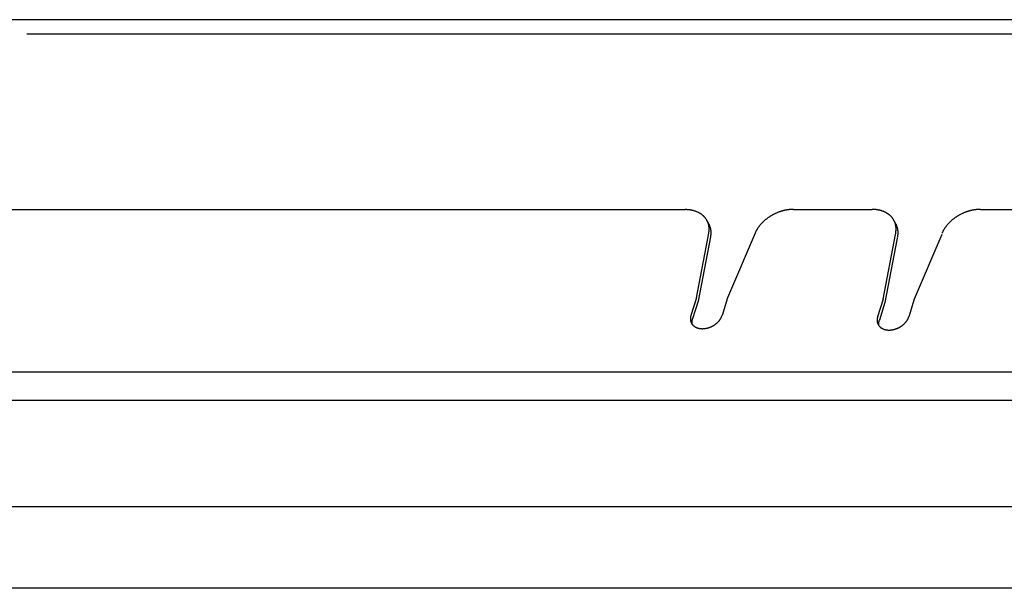
# Model space of a CAD drawing. Extents: x 36 to 406, y 33 to 265.
# Drawn here: x 359 to 368, y 135 to 140 of the extents above; entities that cross this region are included whole.
import ezdxf

# ---------------------------------------------------------------- set-up
doc = ezdxf.new("R2010")
doc.units = 0
doc.layers.get('0').update_dxf_attribs({"linetype": 'CONTINUOUS'})

msp = doc.modelspace()

# ---------------------------------------------------------------- linework, layer by layer
at = {"linetype": 'CONTINUOUS'}
for p, q in [((390.3296, 139.8677), (338.0133, 139.8677)), ((359.084, 139.7415), (374.5578, 139.7415)), ((349.119, 138.1862), (364.9267, 138.1862)), ((365.8823, 138.1862), (366.5795, 138.1862)), ((367.5402, 138.1862), (369.1783, 138.1862)), ((365.1183, 138.0834), (365.1336, 138.0523)), ((366.7762, 138.0834), (366.7915, 138.0523)), ((365.0217, 137.4029), (365.1312, 137.9746)), ((365.5419, 137.9746), (365.298, 137.4029)), ((366.6774, 137.3907), (366.7869, 137.9624)), ((366.781, 137.9326), (366.7891, 137.9746)), ((367.1976, 137.9624), (366.9537, 137.3907)), ((365.1464, 137.9435), (365.037, 137.3718)), ((366.8021, 137.9313), (366.6927, 137.3596)), ((366.8043, 137.9435), (366.8022, 137.9326)), ((365.0217, 137.4029), (364.9733, 137.2463)), ((365.037, 137.3718), (364.9886, 137.2152)), ((365.298, 137.4029), (365.2496, 137.2463)), ((366.6774, 137.3907), (366.629, 137.234)), ((366.6927, 137.3596), (366.6443, 137.203)), ((366.9537, 137.3907), (366.9053, 137.234)), ((357.0358, 136.7462), (374.536, 136.7462)), ((390.0006, 136.493), (341.4147, 136.493)), ((337.8799, 135.5515), (392.4067, 135.5515)), ((392.7387, 134.8274), (337.6593, 134.8274))]:
    msp.add_line(p, q, dxfattribs=at)
for points in [[(365.1194, 138.0812), (365.1185, 138.083), (365.1176, 138.0847), (365.1176, 138.0847), (365.1167, 138.0865), (365.1157, 138.0882), (365.1157, 138.0882), (365.1148, 138.0899), (365.1138, 138.0916), (365.1138, 138.0916), (365.1127, 138.0933), (365.1117, 138.095), (365.1117, 138.095), (365.1108, 138.0965), (365.1096, 138.0983), (365.1096, 138.0983), (365.1079, 138.1008), (365.106, 138.1036), (365.106, 138.1036), (365.104, 138.1063), (365.1021, 138.1088), (365.1021, 138.1088), (365.1001, 138.1113), (365.098, 138.1138), (365.098, 138.1138), (365.0959, 138.1162), (365.0938, 138.1186), (365.0938, 138.1186), (365.0916, 138.121), (365.0893, 138.1233), (365.0893, 138.1233), (365.087, 138.1256), (365.0845, 138.1279), (365.0845, 138.1279), (365.0821, 138.1302), (365.0796, 138.1324), (365.0796, 138.1324), (365.0771, 138.1345), (365.0745, 138.1366), (365.0745, 138.1366), (365.0719, 138.1387), (365.0692, 138.1407), (365.0692, 138.1407), (365.0666, 138.1426), (365.0638, 138.1445), (365.0638, 138.1445), (365.061, 138.1464), (365.0581, 138.1483), (365.0581, 138.1483), (365.0551, 138.1502), (365.0522, 138.1519), (365.0522, 138.1519), (365.0492, 138.1537), (365.0461, 138.1553), (365.0461, 138.1553), (365.0431, 138.157), (365.04, 138.1585), (365.04, 138.1585), (365.0369, 138.1601), (365.0337, 138.1615), (365.0337, 138.1615), (365.0305, 138.163), (365.0271, 138.1644), (365.0271, 138.1644), (365.0237, 138.1658), (365.0204, 138.1671), (365.0204, 138.1671), (365.017, 138.1684), (365.0135, 138.1696), (365.0135, 138.1696), (365.0101, 138.1708), (365.0066, 138.1719), (365.0066, 138.1719), (365.0032, 138.1729), (364.9997, 138.1739), (364.9997, 138.1739), (364.996, 138.1749), (364.9923, 138.1759), (364.9923, 138.1759), (364.9886, 138.1768), (364.9849, 138.1776), (364.9849, 138.1776), (364.9812, 138.1784), (364.9774, 138.1791), (364.9774, 138.1791), (364.9737, 138.1798), (364.9699, 138.1804), (364.9699, 138.1804), (364.9662, 138.181), (364.9624, 138.1815), (364.9624, 138.1815), (364.9585, 138.182), (364.9545, 138.1824), (364.9545, 138.1824), (364.9505, 138.1828), (364.9465, 138.1831), (364.9465, 138.1831), (364.9426, 138.1834), (364.9386, 138.1837), (364.9386, 138.1837), (364.9346, 138.1838), (364.9306, 138.184), (364.9306, 138.184), (364.9267, 138.184), (364.9227, 138.184)], [(365.8823, 138.1862), (365.8781, 138.1862), (365.874, 138.1861), (365.874, 138.1861), (365.8699, 138.186), (365.8657, 138.1858), (365.8657, 138.1858), (365.8616, 138.1856), (365.8575, 138.1853), (365.8575, 138.1853), (365.8533, 138.185), (365.8492, 138.1846), (365.8492, 138.1846), (365.8451, 138.1842), (365.841, 138.1837), (365.841, 138.1837), (365.8368, 138.1832), (365.8325, 138.1826), (365.8325, 138.1826), (365.8283, 138.1819), (365.8241, 138.1813), (365.8241, 138.1813), (365.8199, 138.1805), (365.8157, 138.1797), (365.8157, 138.1797), (365.8115, 138.1789), (365.8073, 138.178), (365.8073, 138.178), (365.8032, 138.1771), (365.799, 138.1761), (365.799, 138.1761), (365.7948, 138.1751), (365.7906, 138.174), (365.7906, 138.174), (365.7864, 138.1729), (365.7822, 138.1717), (365.7822, 138.1717), (365.778, 138.1705), (365.7738, 138.1692), (365.7738, 138.1692), (365.7697, 138.1679), (365.7655, 138.1666), (365.7655, 138.1666), (365.7614, 138.1652), (365.7573, 138.1637), (365.7573, 138.1637), (365.7532, 138.1622), (365.749, 138.1607), (365.749, 138.1607), (365.7449, 138.1591), (365.7408, 138.1574), (365.7408, 138.1574), (365.7368, 138.1558), (365.7327, 138.154), (365.7327, 138.154), (365.7287, 138.1523), (365.7247, 138.1505), (365.7247, 138.1505), (365.7207, 138.1486), (365.7167, 138.1467), (365.7167, 138.1467), (365.7127, 138.1448), (365.7088, 138.1428), (365.7088, 138.1428), (365.7049, 138.1408), (365.701, 138.1387), (365.701, 138.1387), (365.6971, 138.1366), (365.6933, 138.1345), (365.6933, 138.1345), (365.6894, 138.1323), (365.6856, 138.1301), (365.6856, 138.1301), (365.6818, 138.1278), (365.6781, 138.1255), (365.6781, 138.1255), (365.6744, 138.1232), (365.6707, 138.1208), (365.6707, 138.1208), (365.6671, 138.1184), (365.6635, 138.116), (365.6635, 138.116), (365.6599, 138.1135), (365.6563, 138.111), (365.6563, 138.111), (365.6528, 138.1084), (365.6493, 138.1058), (365.6493, 138.1058), (365.6458, 138.1032), (365.6423, 138.1005), (365.6423, 138.1005), (365.639, 138.0978), (365.6357, 138.0951), (365.6357, 138.0951), (365.6324, 138.0924), (365.6291, 138.0896), (365.6291, 138.0896), (365.6259, 138.0868), (365.6227, 138.084), (365.6227, 138.084), (365.6195, 138.0811), (365.6164, 138.0782), (365.6164, 138.0782), (365.6133, 138.0752), (365.6102, 138.0723), (365.6102, 138.0723), (365.6072, 138.0693), (365.6043, 138.0664), (365.6043, 138.0664), (365.6015, 138.0634), (365.5986, 138.0603), (365.5986, 138.0603), (365.5958, 138.0573), (365.5931, 138.0542), (365.5931, 138.0542), (365.5903, 138.051), (365.5876, 138.0479), (365.5876, 138.0479), (365.585, 138.0446), (365.5824, 138.0414), (365.5824, 138.0414), (365.5799, 138.0383), (365.5775, 138.0351), (365.5775, 138.0351), (365.5751, 138.0319), (365.5727, 138.0287), (365.5727, 138.0287), (365.5704, 138.0254), (365.5681, 138.0221), (365.5681, 138.0221), (365.5659, 138.0188), (365.5637, 138.0154), (365.5637, 138.0154), (365.5615, 138.012), (365.5595, 138.0087), (365.5595, 138.0087), (365.5575, 138.0053), (365.5556, 138.002), (365.5556, 138.002), (365.5537, 137.9987), (365.5519, 137.9953), (365.5519, 137.9953), (365.5501, 137.9919), (365.5484, 137.9885), (365.5484, 137.9885), (365.5467, 137.9851), (365.545, 137.9816), (365.545, 137.9816), (365.5435, 137.9781), (365.5419, 137.9746)], [(366.7762, 138.0834), (366.7753, 138.0852), (366.7745, 138.0869), (366.7745, 138.0869), (366.7735, 138.0887), (366.7726, 138.0904), (366.7726, 138.0904), (366.7716, 138.0921), (366.7706, 138.0938), (366.7706, 138.0938), (366.7696, 138.0955), (366.7686, 138.0972), (366.7686, 138.0972), (366.7677, 138.0987), (366.7665, 138.1005), (366.7665, 138.1005), (366.7648, 138.103), (366.7628, 138.1058), (366.7628, 138.1058), (366.7609, 138.1085), (366.7589, 138.111), (366.7589, 138.111), (366.7569, 138.1135), (366.7549, 138.116), (366.7549, 138.116), (366.7528, 138.1184), (366.7506, 138.1208), (366.7506, 138.1208), (366.7484, 138.1232), (366.7462, 138.1255), (366.7462, 138.1255), (366.7438, 138.1278), (366.7414, 138.1301), (366.7414, 138.1301), (366.7389, 138.1324), (366.7365, 138.1346), (366.7365, 138.1346), (366.7339, 138.1367), (366.7314, 138.1388), (366.7314, 138.1388), (366.7287, 138.1409), (366.7261, 138.1429), (366.7261, 138.1429), (366.7234, 138.1448), (366.7207, 138.1467), (366.7207, 138.1467), (366.7178, 138.1486), (366.7149, 138.1505), (366.7149, 138.1505), (366.712, 138.1524), (366.709, 138.1541), (366.709, 138.1541), (366.706, 138.1559), (366.703, 138.1575), (366.703, 138.1575), (366.6999, 138.1592), (366.6968, 138.1607), (366.6968, 138.1607), (366.6938, 138.1622), (366.6906, 138.1637), (366.6906, 138.1637), (366.6873, 138.1652), (366.684, 138.1666), (366.684, 138.1666), (366.6806, 138.168), (366.6772, 138.1693), (366.6772, 138.1693), (366.6738, 138.1706), (366.6704, 138.1718), (366.6704, 138.1718), (366.6669, 138.173), (366.6635, 138.1741), (366.6635, 138.1741), (366.6601, 138.1751), (366.6565, 138.1761), (366.6565, 138.1761), (366.6529, 138.1771), (366.6492, 138.1781), (366.6492, 138.1781), (366.6455, 138.179), (366.6418, 138.1798), (366.6418, 138.1798), (366.638, 138.1806), (366.6343, 138.1813), (366.6343, 138.1813), (366.6305, 138.182), (366.6268, 138.1826), (366.6268, 138.1826), (366.623, 138.1832), (366.6192, 138.1837), (366.6192, 138.1837), (366.6153, 138.1842), (366.6113, 138.1846), (366.6113, 138.1846), (366.6074, 138.185), (366.6034, 138.1853), (366.6034, 138.1853), (366.5994, 138.1856), (366.5955, 138.1858), (366.5955, 138.1858), (366.5915, 138.186), (366.5875, 138.1861), (366.5875, 138.1861), (366.5835, 138.1862), (366.5795, 138.1862)], [(367.5402, 138.1862), (367.5361, 138.1862), (367.5319, 138.1861), (367.5319, 138.1861), (367.5278, 138.186), (367.5236, 138.1858), (367.5236, 138.1858), (367.5195, 138.1856), (367.5154, 138.1853), (367.5154, 138.1853), (367.5112, 138.185), (367.5071, 138.1846), (367.5071, 138.1846), (367.503, 138.1842), (367.4989, 138.1837), (367.4989, 138.1837), (367.4947, 138.1832), (367.4904, 138.1826), (367.4904, 138.1826), (367.4862, 138.1819), (367.482, 138.1813), (367.482, 138.1813), (367.4778, 138.1805), (367.4736, 138.1797), (367.4736, 138.1797), (367.4694, 138.1789), (367.4653, 138.178), (367.4653, 138.178), (367.4611, 138.1771), (367.4569, 138.1761), (367.4569, 138.1761), (367.4527, 138.1751), (367.4485, 138.174), (367.4485, 138.174), (367.4443, 138.1729), (367.4401, 138.1717), (367.4401, 138.1717), (367.4359, 138.1705), (367.4317, 138.1692), (367.4317, 138.1692), (367.4276, 138.1679), (367.4234, 138.1666), (367.4234, 138.1666), (367.4193, 138.1652), (367.4152, 138.1637), (367.4152, 138.1637), (367.4111, 138.1622), (367.4069, 138.1607), (367.4069, 138.1607), (367.4028, 138.1591), (367.3987, 138.1574), (367.3987, 138.1574), (367.3947, 138.1558), (367.3906, 138.154), (367.3906, 138.154), (367.3866, 138.1523), (367.3826, 138.1505), (367.3826, 138.1505), (367.3786, 138.1486), (367.3746, 138.1467), (367.3746, 138.1467), (367.3706, 138.1448), (367.3667, 138.1428), (367.3667, 138.1428), (367.3628, 138.1408), (367.3589, 138.1387), (367.3589, 138.1387), (367.355, 138.1366), (367.3512, 138.1345), (367.3512, 138.1345), (367.3473, 138.1323), (367.3435, 138.1301), (367.3435, 138.1301), (367.3398, 138.1278), (367.336, 138.1255), (367.336, 138.1255), (367.3323, 138.1232), (367.3286, 138.1208), (367.3286, 138.1208), (367.325, 138.1184), (367.3214, 138.116), (367.3214, 138.116), (367.3178, 138.1135), (367.3142, 138.111), (367.3142, 138.111), (367.3107, 138.1084), (367.3072, 138.1058), (367.3072, 138.1058), (367.3037, 138.1032), (367.3003, 138.1005), (367.3003, 138.1005), (367.2969, 138.0978), (367.2936, 138.0951), (367.2936, 138.0951), (367.2903, 138.0924), (367.287, 138.0896), (367.287, 138.0896), (367.2838, 138.0868), (367.2806, 138.084), (367.2806, 138.084), (367.2774, 138.0811), (367.2743, 138.0782), (367.2743, 138.0782), (367.2712, 138.0752), (367.2681, 138.0723), (367.2681, 138.0723), (367.2652, 138.0693), (367.2623, 138.0664), (367.2623, 138.0664), (367.2594, 138.0634), (367.2565, 138.0603), (367.2565, 138.0603), (367.2537, 138.0573), (367.251, 138.0542), (367.251, 138.0542), (367.2482, 138.051), (367.2455, 138.0479), (367.2455, 138.0479), (367.2429, 138.0446), (367.2403, 138.0414), (367.2403, 138.0414), (367.2378, 138.0383), (367.2354, 138.0351), (367.2354, 138.0351), (367.233, 138.0319), (367.2306, 138.0287), (367.2306, 138.0287), (367.2283, 138.0254), (367.226, 138.0221), (367.226, 138.0221), (367.2238, 138.0188), (367.2216, 138.0154), (367.2216, 138.0154), (367.2194, 138.012), (367.2174, 138.0087), (367.2174, 138.0087), (367.2154, 138.0053), (367.2135, 138.002), (367.2135, 138.002), (367.2116, 137.9987), (367.2098, 137.9953), (367.2098, 137.9953), (367.208, 137.9919), (367.2063, 137.9885), (367.2063, 137.9885), (367.2046, 137.9851), (367.203, 137.9816), (367.203, 137.9816), (367.2014, 137.9781), (367.1998, 137.9746)], [(365.132, 138.0414), (365.1314, 138.0446), (365.1308, 138.0477), (365.1308, 138.0477), (365.1301, 138.0509), (365.1293, 138.054), (365.1293, 138.054), (365.1284, 138.0571), (365.1275, 138.0602), (365.1275, 138.0602), (365.1266, 138.0631), (365.1255, 138.0663), (365.1255, 138.0663), (365.1243, 138.0696), (365.1233, 138.0723), (365.1233, 138.0723), (365.1227, 138.0737), (365.1223, 138.0745), (365.1223, 138.0745), (365.1219, 138.0756), (365.1214, 138.0768), (365.1214, 138.0768), (365.1209, 138.0779), (365.1204, 138.079), (365.1204, 138.079), (365.1199, 138.0801), (365.1194, 138.0812), (365.1194, 138.0812), (365.1189, 138.0823), (365.1183, 138.0834)], [(365.1336, 138.0523), (365.1341, 138.0512), (365.1346, 138.0501), (365.1346, 138.0501), (365.1351, 138.049), (365.1357, 138.0479), (365.1357, 138.0479), (365.1361, 138.0468), (365.1366, 138.0457), (365.1366, 138.0457), (365.1371, 138.0445), (365.1376, 138.0434), (365.1376, 138.0434), (365.1379, 138.0426), (365.1385, 138.0412), (365.1385, 138.0412), (365.1395, 138.0385), (365.1408, 138.0352), (365.1408, 138.0352), (365.1418, 138.0321), (365.1428, 138.0291), (365.1428, 138.0291), (365.1437, 138.026), (365.1445, 138.0229), (365.1445, 138.0229), (365.1453, 138.0198), (365.146, 138.0167), (365.146, 138.0167), (365.1467, 138.0135), (365.1473, 138.0104), (365.1473, 138.0104), (365.1478, 138.0071), (365.1483, 138.0038), (365.1483, 138.0038), (365.1487, 138.0006), (365.1491, 137.9973), (365.1491, 137.9973), (365.1494, 137.994), (365.1496, 137.9907), (365.1496, 137.9907), (365.1498, 137.9874), (365.1499, 137.9842), (365.1499, 137.9842), (365.15, 137.9809), (365.1499, 137.9776), (365.1499, 137.9776), (365.1499, 137.9742), (365.1497, 137.9707), (365.1497, 137.9707), (365.1495, 137.9673), (365.1493, 137.9639), (365.1493, 137.9639), (365.1489, 137.9605), (365.1485, 137.9571), (365.1485, 137.9571), (365.1481, 137.9537), (365.1476, 137.9503), (365.1476, 137.9503), (365.147, 137.9469), (365.1464, 137.9435)], [(366.7899, 138.0414), (366.7893, 138.0446), (366.7887, 138.0477), (366.7887, 138.0477), (366.788, 138.0509), (366.7872, 138.054), (366.7872, 138.054), (366.7863, 138.0571), (366.7854, 138.0602), (366.7854, 138.0602), (366.7845, 138.0631), (366.7834, 138.0663), (366.7834, 138.0663), (366.7822, 138.0696), (366.7812, 138.0723), (366.7812, 138.0723), (366.7806, 138.0737), (366.7802, 138.0745), (366.7802, 138.0745), (366.7798, 138.0756), (366.7793, 138.0768), (366.7793, 138.0768), (366.7788, 138.0779), (366.7783, 138.079), (366.7783, 138.079), (366.7778, 138.0801), (366.7773, 138.0812), (366.7773, 138.0812), (366.7768, 138.0823), (366.7762, 138.0834)], [(366.7915, 138.0523), (366.792, 138.0512), (366.7925, 138.0501), (366.7925, 138.0501), (366.7931, 138.049), (366.7936, 138.0479), (366.7936, 138.0479), (366.7941, 138.0468), (366.7945, 138.0457), (366.7945, 138.0457), (366.7951, 138.0445), (366.7955, 138.0434), (366.7955, 138.0434), (366.7959, 138.0426), (366.7964, 138.0412), (366.7964, 138.0412), (366.7975, 138.0385), (366.7987, 138.0352), (366.7987, 138.0352), (366.7997, 138.0321), (366.8007, 138.0291), (366.8007, 138.0291), (366.8016, 138.026), (366.8024, 138.0229), (366.8024, 138.0229), (366.8032, 138.0198), (366.8039, 138.0167), (366.8039, 138.0167), (366.8046, 138.0135), (366.8052, 138.0104), (366.8052, 138.0104), (366.8057, 138.0071), (366.8062, 138.0038), (366.8062, 138.0038), (366.8066, 138.0006), (366.807, 137.9973), (366.807, 137.9973), (366.8073, 137.994), (366.8075, 137.9907), (366.8075, 137.9907), (366.8077, 137.9874), (366.8078, 137.9842), (366.8078, 137.9842), (366.8079, 137.9809), (366.8078, 137.9776), (366.8078, 137.9776), (366.8078, 137.9742), (366.8076, 137.9707), (366.8076, 137.9707), (366.8074, 137.9673), (366.8072, 137.9639), (366.8072, 137.9639), (366.8068, 137.9605), (366.8065, 137.9571), (366.8065, 137.9571), (366.806, 137.9537), (366.8055, 137.9503), (366.8055, 137.9503), (366.8049, 137.9469), (366.8043, 137.9435)], [(365.1312, 137.9746), (365.1318, 137.978), (365.1323, 137.9814), (365.1323, 137.9814), (365.1329, 137.9848), (365.1333, 137.9882), (365.1333, 137.9882), (365.1337, 137.9916), (365.134, 137.995), (365.134, 137.995), (365.1343, 137.9984), (365.1345, 138.0018), (365.1345, 138.0018), (365.1346, 138.0052), (365.1347, 138.0087), (365.1347, 138.0087), (365.1347, 138.012), (365.1347, 138.0152), (365.1347, 138.0152), (365.1345, 138.0185), (365.1344, 138.0218), (365.1344, 138.0218), (365.1341, 138.0251), (365.1338, 138.0284), (365.1338, 138.0284), (365.1335, 138.0317), (365.1331, 138.0349), (365.1331, 138.0349), (365.1326, 138.0382), (365.132, 138.0414)], [(366.7891, 137.9746), (366.7897, 137.978), (366.7903, 137.9814), (366.7903, 137.9814), (366.7908, 137.9848), (366.7912, 137.9882), (366.7912, 137.9882), (366.7916, 137.9916), (366.7919, 137.995), (366.7919, 137.995), (366.7922, 137.9984), (366.7924, 138.0018), (366.7924, 138.0018), (366.7925, 138.0052), (366.7926, 138.0087), (366.7926, 138.0087), (366.7926, 138.012), (366.7926, 138.0152), (366.7926, 138.0152), (366.7925, 138.0185), (366.7923, 138.0218), (366.7923, 138.0218), (366.792, 138.0251), (366.7918, 138.0284), (366.7918, 138.0284), (366.7914, 138.0317), (366.791, 138.0349), (366.791, 138.0349), (366.7905, 138.0382), (366.7899, 138.0414)], [(364.9733, 137.2463), (364.9727, 137.2441), (364.9721, 137.242), (364.9721, 137.242), (364.9715, 137.2399), (364.971, 137.2377), (364.971, 137.2377), (364.9706, 137.2356), (364.9702, 137.2334), (364.9702, 137.2334), (364.9698, 137.2312), (364.9695, 137.229), (364.9695, 137.229), (364.9692, 137.2268), (364.969, 137.2247), (364.969, 137.2247), (364.9688, 137.2226), (364.9687, 137.2205), (364.9687, 137.2205), (364.9686, 137.2184), (364.9686, 137.2163), (364.9686, 137.2163), (364.9686, 137.2142), (364.9687, 137.2121), (364.9687, 137.2121), (364.9688, 137.21), (364.969, 137.208), (364.969, 137.208), (364.9692, 137.2059), (364.9695, 137.2038), (364.9695, 137.2038), (364.9698, 137.2018), (364.9702, 137.1998), (364.9702, 137.1998), (364.9706, 137.1979), (364.9711, 137.1959), (364.9711, 137.1959), (364.9716, 137.1939), (364.9722, 137.192), (364.9722, 137.192), (364.9727, 137.1901), (364.9734, 137.1882), (364.9734, 137.1882), (364.9742, 137.186), (364.9749, 137.1844), (364.9749, 137.1844), (364.9752, 137.1837), (364.9753, 137.1835), (364.9753, 137.1835), (364.9754, 137.1832), (364.9756, 137.1827), (364.9756, 137.1827), (364.9758, 137.1823), (364.976, 137.1819), (364.976, 137.1819), (364.9762, 137.1814), (364.9764, 137.181), (364.9764, 137.181), (364.9766, 137.1806), (364.9768, 137.1802)], [(364.9768, 137.1802), (364.9775, 137.1788), (364.9782, 137.1774), (364.9782, 137.1774), (364.979, 137.1761), (364.9797, 137.1748), (364.9797, 137.1748), (364.9805, 137.1734), (364.9814, 137.1721), (364.9814, 137.1721), (364.9822, 137.1709), (364.9831, 137.1696), (364.9831, 137.1696), (364.9841, 137.1682), (364.9849, 137.1671), (364.9849, 137.1671), (364.9852, 137.1667), (364.9853, 137.1666), (364.9853, 137.1666), (364.9854, 137.1665), (364.9856, 137.1662), (364.9856, 137.1662), (364.9858, 137.166), (364.9859, 137.1658), (364.9859, 137.1658), (364.9861, 137.1655), (364.9863, 137.1653), (364.9863, 137.1653), (364.9865, 137.1651), (364.9867, 137.1649)], [(364.9848, 137.1727), (364.9845, 137.1748), (364.9843, 137.1769), (364.9843, 137.1769), (364.9841, 137.179), (364.984, 137.181), (364.984, 137.181), (364.9839, 137.1831), (364.9839, 137.1852), (364.9839, 137.1852), (364.9839, 137.1873), (364.984, 137.1894), (364.984, 137.1894), (364.9841, 137.1915), (364.9842, 137.1936)], [(364.9842, 137.1936), (364.9845, 137.1958), (364.9847, 137.198), (364.9847, 137.198), (364.9851, 137.2002), (364.9854, 137.2023), (364.9854, 137.2023), (364.9858, 137.2045), (364.9863, 137.2067), (364.9863, 137.2067), (364.9868, 137.2088), (364.9873, 137.2109), (364.9873, 137.2109), (364.9879, 137.2131), (364.9886, 137.2152)], [(364.9863, 137.1649), (364.9861, 137.1657), (364.9859, 137.1665), (364.9859, 137.1665), (364.9858, 137.1672), (364.9856, 137.168), (364.9856, 137.168), (364.9854, 137.1688), (364.9853, 137.1696), (364.9853, 137.1696), (364.9852, 137.1704), (364.985, 137.1712), (364.985, 137.1712), (364.9849, 137.1719), (364.9848, 137.1727)], [(364.9867, 137.1649), (364.9878, 137.1635), (364.989, 137.1622), (364.989, 137.1622), (364.9902, 137.1609), (364.9914, 137.1596), (364.9914, 137.1596), (364.9926, 137.1584), (364.9939, 137.1571), (364.9939, 137.1571), (364.9952, 137.1559), (364.9965, 137.1548), (364.9965, 137.1548), (364.9978, 137.1536), (364.9992, 137.1525), (364.9992, 137.1525), (365.0009, 137.1512), (365.0026, 137.1499), (365.0026, 137.1499), (365.0044, 137.1486), (365.0062, 137.1474), (365.0062, 137.1474), (365.008, 137.1463), (365.0098, 137.1452), (365.0098, 137.1452), (365.0117, 137.1441), (365.0136, 137.143), (365.0136, 137.143), (365.0154, 137.142), (365.0174, 137.1411), (365.0174, 137.1411), (365.0194, 137.1401), (365.0215, 137.1392), (365.0215, 137.1392), (365.0236, 137.1383), (365.0257, 137.1374), (365.0257, 137.1374), (365.0279, 137.1366), (365.03, 137.1359), (365.03, 137.1359), (365.0322, 137.1351), (365.0344, 137.1345), (365.0344, 137.1345), (365.0365, 137.1338), (365.0387, 137.1332), (365.0387, 137.1332), (365.0411, 137.1327), (365.0434, 137.1321), (365.0434, 137.1321), (365.0458, 137.1316), (365.0482, 137.1311), (365.0482, 137.1311), (365.0506, 137.1307), (365.053, 137.1303), (365.053, 137.1303), (365.0554, 137.13), (365.0578, 137.1297), (365.0578, 137.1297), (365.0601, 137.1295), (365.0626, 137.1293), (365.0626, 137.1293), (365.0651, 137.1291), (365.0677, 137.1289), (365.0677, 137.1289), (365.0702, 137.1288), (365.0728, 137.1288), (365.0728, 137.1288), (365.0753, 137.1288), (365.0779, 137.1288), (365.0779, 137.1288), (365.0804, 137.1288), (365.083, 137.1289), (365.083, 137.1289), (365.0855, 137.1291), (365.0881, 137.1293), (365.0881, 137.1293), (365.0907, 137.1295), (365.0934, 137.1297), (365.0934, 137.1297), (365.096, 137.13), (365.0986, 137.1304), (365.0986, 137.1304), (365.1013, 137.1308), (365.1039, 137.1312), (365.1039, 137.1312), (365.1065, 137.1316), (365.1091, 137.1321), (365.1091, 137.1321), (365.1117, 137.1327), (365.1144, 137.1332), (365.1144, 137.1332), (365.117, 137.1339), (365.1197, 137.1345), (365.1197, 137.1345), (365.1223, 137.1352), (365.125, 137.1359), (365.125, 137.1359), (365.1276, 137.1367), (365.1302, 137.1375), (365.1302, 137.1375), (365.1328, 137.1383), (365.1354, 137.1392), (365.1354, 137.1392), (365.138, 137.1401), (365.1406, 137.1411), (365.1406, 137.1411), (365.1431, 137.1421), (365.1457, 137.1431), (365.1457, 137.1431), (365.1483, 137.1441), (365.1508, 137.1452), (365.1508, 137.1452), (365.1533, 137.1464), (365.1559, 137.1475), (365.1559, 137.1475), (365.1584, 137.1487), (365.1608, 137.1499), (365.1608, 137.1499), (365.1633, 137.1512), (365.1658, 137.1525), (365.1658, 137.1525), (365.1682, 137.1538), (365.1706, 137.1552), (365.1706, 137.1552), (365.173, 137.1565), (365.1753, 137.158), (365.1753, 137.158), (365.1777, 137.1594), (365.18, 137.1609), (365.18, 137.1609), (365.1823, 137.1624), (365.1846, 137.1639), (365.1846, 137.1639), (365.1869, 137.1655), (365.1891, 137.1671), (365.1891, 137.1671), (365.1913, 137.1687), (365.1934, 137.1703), (365.1934, 137.1703), (365.1956, 137.172), (365.1977, 137.1737), (365.1977, 137.1737), (365.1998, 137.1754), (365.2018, 137.1771), (365.2018, 137.1771), (365.2039, 137.1789), (365.2059, 137.1807), (365.2059, 137.1807), (365.2079, 137.1825), (365.2098, 137.1844), (365.2098, 137.1844), (365.2117, 137.1862), (365.2135, 137.1881), (365.2135, 137.1881), (365.2153, 137.1899), (365.2171, 137.1918), (365.2171, 137.1918), (365.2189, 137.1938), (365.2206, 137.1957), (365.2206, 137.1957), (365.2223, 137.1977), (365.224, 137.1997), (365.224, 137.1997), (365.2256, 137.2018), (365.2272, 137.2038), (365.2272, 137.2038), (365.2287, 137.2058), (365.2301, 137.2078), (365.2301, 137.2078), (365.2316, 137.2098), (365.233, 137.2119), (365.233, 137.2119), (365.2343, 137.214), (365.2357, 137.2161), (365.2357, 137.2161), (365.2369, 137.2182), (365.2382, 137.2203), (365.2382, 137.2203), (365.2394, 137.2225), (365.2406, 137.2247), (365.2406, 137.2247), (365.2417, 137.2268), (365.2427, 137.2288), (365.2427, 137.2288), (365.2437, 137.231), (365.2447, 137.2331), (365.2447, 137.2331), (365.2456, 137.2353), (365.2465, 137.2374), (365.2465, 137.2374), (365.2474, 137.2396), (365.2482, 137.2418), (365.2482, 137.2418), (365.2489, 137.244), (365.2496, 137.2463)], [(366.629, 137.234), (366.6284, 137.2319), (366.6278, 137.2298), (366.6278, 137.2298), (366.6272, 137.2277), (366.6267, 137.2255), (366.6267, 137.2255), (366.6263, 137.2234), (366.6259, 137.2212), (366.6259, 137.2212), (366.6255, 137.219), (366.6252, 137.2168), (366.6252, 137.2168), (366.6249, 137.2146), (366.6247, 137.2124), (366.6247, 137.2124), (366.6245, 137.2103), (366.6244, 137.2083), (366.6244, 137.2083), (366.6243, 137.2062), (366.6243, 137.2041), (366.6243, 137.2041), (366.6243, 137.202), (366.6244, 137.1999), (366.6244, 137.1999), (366.6245, 137.1978), (366.6247, 137.1957), (366.6247, 137.1957), (366.6249, 137.1937), (366.6252, 137.1916), (366.6252, 137.1916), (366.6255, 137.1896), (366.6259, 137.1876), (366.6259, 137.1876), (366.6263, 137.1856), (366.6268, 137.1837), (366.6268, 137.1837), (366.6273, 137.1817), (366.6278, 137.1798), (366.6278, 137.1798), (366.6284, 137.1779), (366.6291, 137.1759), (366.6291, 137.1759), (366.6299, 137.1738), (366.6306, 137.1722), (366.6306, 137.1722), (366.6308, 137.1715), (366.6309, 137.1713), (366.6309, 137.1713), (366.6311, 137.171), (366.6313, 137.1705), (366.6313, 137.1705), (366.6315, 137.17), (366.6317, 137.1696), (366.6317, 137.1696), (366.6319, 137.1692), (366.6321, 137.1688), (366.6321, 137.1688), (366.6323, 137.1684), (366.6325, 137.168)], [(366.6405, 137.1605), (366.6402, 137.1626), (366.64, 137.1647), (366.64, 137.1647), (366.6398, 137.1667), (366.6397, 137.1688), (366.6397, 137.1688), (366.6396, 137.1709), (366.6396, 137.173), (366.6396, 137.173), (366.6396, 137.1751), (366.6397, 137.1772), (366.6397, 137.1772), (366.6398, 137.1793), (366.6399, 137.1814)], [(366.6399, 137.1814), (366.6402, 137.1836), (366.6404, 137.1858), (366.6404, 137.1858), (366.6407, 137.1879), (366.6411, 137.1901), (366.6411, 137.1901), (366.6415, 137.1923), (366.642, 137.1944), (366.642, 137.1944), (366.6425, 137.1966), (366.643, 137.1987), (366.643, 137.1987), (366.6436, 137.2008), (366.6443, 137.203)], [(366.6423, 137.1527), (366.6435, 137.1513), (366.6446, 137.15), (366.6446, 137.15), (366.6458, 137.1487), (366.6471, 137.1474), (366.6471, 137.1474), (366.6483, 137.1461), (366.6496, 137.1449), (366.6496, 137.1449), (366.6509, 137.1437), (366.6522, 137.1425), (366.6522, 137.1425), (366.6535, 137.1414), (366.6549, 137.1403), (366.6549, 137.1403), (366.6566, 137.139), (366.6583, 137.1377), (366.6583, 137.1377), (366.6601, 137.1364), (366.6619, 137.1352), (366.6619, 137.1352), (366.6637, 137.1341), (366.6655, 137.1329), (366.6655, 137.1329), (366.6674, 137.1319), (366.6692, 137.1308), (366.6692, 137.1308), (366.6711, 137.1298), (366.6731, 137.1289), (366.6731, 137.1289), (366.6751, 137.1279), (366.6772, 137.1269), (366.6772, 137.1269), (366.6793, 137.1261), (366.6814, 137.1252), (366.6814, 137.1252), (366.6835, 137.1244), (366.6857, 137.1236), (366.6857, 137.1236), (366.6879, 137.1229), (366.69, 137.1223), (366.69, 137.1223), (366.6922, 137.1216), (366.6944, 137.121), (366.6944, 137.121), (366.6967, 137.1204), (366.6991, 137.1199), (366.6991, 137.1199), (366.7015, 137.1194), (366.7039, 137.1189), (366.7039, 137.1189), (366.7062, 137.1185), (366.7086, 137.1181), (366.7086, 137.1181), (366.711, 137.1178), (366.7134, 137.1175), (366.7134, 137.1175), (366.7158, 137.1173), (366.7183, 137.117), (366.7183, 137.117), (366.7208, 137.1169), (366.7233, 137.1167), (366.7233, 137.1167), (366.7259, 137.1166), (366.7285, 137.1166), (366.7285, 137.1166), (366.731, 137.1165), (366.7336, 137.1166), (366.7336, 137.1166), (366.7361, 137.1166), (366.7387, 137.1167), (366.7387, 137.1167), (366.7412, 137.1169), (366.7438, 137.117), (366.7438, 137.117), (366.7464, 137.1173), (366.7491, 137.1175), (366.7491, 137.1175), (366.7517, 137.1178), (366.7543, 137.1182), (366.7543, 137.1182), (366.757, 137.1186), (366.7596, 137.119), (366.7596, 137.119), (366.7622, 137.1194), (366.7648, 137.1199), (366.7648, 137.1199), (366.7674, 137.1205), (366.77, 137.121), (366.77, 137.121), (366.7727, 137.1216), (366.7754, 137.1223), (366.7754, 137.1223), (366.778, 137.123), (366.7806, 137.1237), (366.7806, 137.1237), (366.7833, 137.1245), (366.7859, 137.1253), (366.7859, 137.1253), (366.7885, 137.1261), (366.7911, 137.127), (366.7911, 137.127), (366.7937, 137.1279), (366.7962, 137.1289), (366.7962, 137.1289), (366.7988, 137.1298), (366.8014, 137.1309), (366.8014, 137.1309), (366.804, 137.1319), (366.8065, 137.133), (366.8065, 137.133), (366.809, 137.1341), (366.8115, 137.1353), (366.8115, 137.1353), (366.814, 137.1365), (366.8165, 137.1377), (366.8165, 137.1377), (366.819, 137.139), (366.8214, 137.1403), (366.8214, 137.1403), (366.8239, 137.1416), (366.8263, 137.1429), (366.8263, 137.1429), (366.8287, 137.1443), (366.831, 137.1457), (366.831, 137.1457), (366.8334, 137.1472), (366.8357, 137.1487), (366.8357, 137.1487), (366.838, 137.1502), (366.8403, 137.1517), (366.8403, 137.1517), (366.8426, 137.1533), (366.8448, 137.1549), (366.8448, 137.1549), (366.847, 137.1565), (366.8491, 137.1581), (366.8491, 137.1581), (366.8513, 137.1598), (366.8534, 137.1614), (366.8534, 137.1614), (366.8555, 137.1632), (366.8575, 137.1649), (366.8575, 137.1649), (366.8596, 137.1667), (366.8616, 137.1685), (366.8616, 137.1685), (366.8636, 137.1703), (366.8655, 137.1722), (366.8655, 137.1722), (366.8674, 137.174), (366.8692, 137.1759), (366.8692, 137.1759), (366.871, 137.1777), (366.8728, 137.1796), (366.8728, 137.1796), (366.8746, 137.1816), (366.8763, 137.1835), (366.8763, 137.1835), (366.878, 137.1855), (366.8796, 137.1875), (366.8796, 137.1875), (366.8813, 137.1895), (366.8829, 137.1916), (366.8829, 137.1916), (366.8844, 137.1936), (366.8858, 137.1956), (366.8858, 137.1956), (366.8873, 137.1976), (366.8887, 137.1997), (366.8887, 137.1997), (366.89, 137.2017), (366.8913, 137.2038), (366.8913, 137.2038), (366.8926, 137.2059), (366.8939, 137.2081), (366.8939, 137.2081), (366.8951, 137.2103), (366.8963, 137.2124), (366.8963, 137.2124), (366.8974, 137.2145), (366.8984, 137.2166), (366.8984, 137.2166), (366.8994, 137.2187), (366.9004, 137.2209), (366.9004, 137.2209), (366.9013, 137.223), (366.9022, 137.2252), (366.9022, 137.2252), (366.903, 137.2274), (366.9038, 137.2296), (366.9038, 137.2296), (366.9046, 137.2318), (366.9053, 137.234)], [(366.6325, 137.168), (366.6332, 137.1666), (366.6339, 137.1652), (366.6339, 137.1652), (366.6346, 137.1639), (366.6354, 137.1625), (366.6354, 137.1625), (366.6362, 137.1612), (366.637, 137.1599), (366.637, 137.1599), (366.6379, 137.1587), (366.6388, 137.1574), (366.6388, 137.1574), (366.6398, 137.156), (366.6406, 137.1549), (366.6406, 137.1549), (366.6409, 137.1545), (366.6409, 137.1544), (366.6409, 137.1544), (366.6411, 137.1542), (366.6413, 137.154), (366.6413, 137.154), (366.6415, 137.1537), (366.6416, 137.1535), (366.6416, 137.1535), (366.6418, 137.1533), (366.642, 137.1531), (366.642, 137.1531), (366.6422, 137.1529), (366.6423, 137.1527)]]:
    msp.add_lwpolyline(points, dxfattribs=at)

doc.saveas('drawing.dxf')
